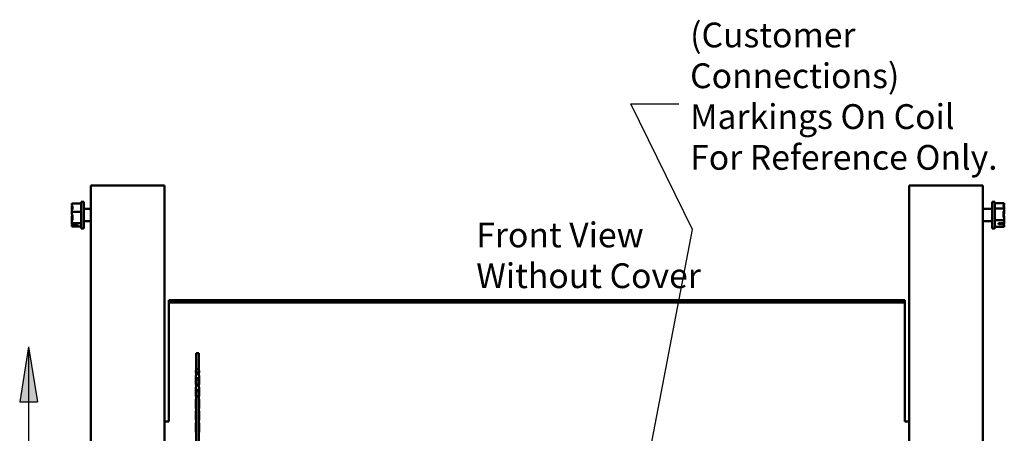
# Model space of a CAD drawing. Units: inches. Extents: x 1.5 to 64.5, y 0.7 to 50.2.
# Drawn here: x 23.2 to 40, y 23.1 to 30.1 of the extents above; entities that cross this region are included whole.
import ezdxf

# ---------------------------------------------------------------- set-up
doc = ezdxf.new("R2010")
doc.units = ezdxf.units.IN
doc.header["$LTSCALE"] = 3
doc.header["$MEASUREMENT"] = 0
for name, color, linetype, lineweight in [('Hatch (ANSI)', 7, 'Continuous', 18), ('Sketch Geometry (ANSI)', 7, 'Continuous', 25), ('Symbol (ANSI)', 7, 'Continuous', 25), ('Visible (ANSI)', 7, 'Continuous', 50)]:
    doc.layers.add(name, color=color, linetype=linetype, lineweight=lineweight)
doc.styles.add('Note Text (ANSI)', font='tahoma.ttf')
doc.dimstyles.new('Default (ANSI)$7', dxfattribs={"dimscale": 3, "dimtxt": 0.14, "dimasz": 0.098425, "dimexe": 0.125, "dimexo": 0.0625, "dimgap": 0.031496, "dimtad": 0, "dimtih": 1, "dimtoh": 1, "dimrnd": 1e-08, "dimzin": 4, "dimdsep": 46, "dimtxsty": 'Note Text (ANSI)', "dimcen": 0.09, "dimdle": 0.393701, "dimclrd": 256, "dimclre": 256, "dimclrt": 256, "dimadec": 0, "dimazin": 1, "dimtfac": 0.857143, "dimtofl": 0, "dimtmove": 0, "dimatfit": 3, "dimfxl": 1, "dimtolj": 1, "dimtzin": 4, "dimlwd": -1, "dimlwe": -1, "dimarcsym": 0})

msp = doc.modelspace()

# ---------------------------------------------------------------- hatches: boundary and pattern name
at = {"layer": 'Hatch (ANSI)'}
msp.add_hatch(color=256, dxfattribs=at).paths.add_polyline_path([(23.393, 24.521), (23.243, 23.591), (23.543, 23.591)])

# ---------------------------------------------------------------- linework, layer by layer
at = {"layer": 'Sketch Geometry (ANSI)'}
for p, q in [((23.393, 24.521), (23.243, 23.591)), ((23.393, 24.521), (23.393, 13.569)), ((23.393, 24.521), (23.543, 23.591)), ((23.243, 23.591), (23.543, 23.591))]:
    msp.add_line(p, q, dxfattribs=at)
at = {"layer": 'Visible (ANSI)'}
for p, q in [((24.45, 27.257), (24.598, 27.257)), ((24.45, 27.257), (24.45, 8.405)), ((25.7, 27.257), (24.598, 27.257)), ((25.7, 27.257), (25.7, 8.405)), ((39.45, 27.257), (38.348, 27.257)), ((38.348, 27.257), (38.348, 8.405)), ((39.45, 27.257), (39.598, 27.257)), ((39.598, 27.257), (39.598, 8.405)), ((24.126, 26.954), (24.126, 26.953)), ((24.126, 26.954), (24.286, 26.954)), ((24.286, 26.982), (24.286, 26.532)), ((24.286, 26.982), (24.331, 26.982)), ((24.331, 26.982), (24.331, 26.532)), ((39.759, 26.532), (39.759, 26.982)), ((39.804, 26.982), (39.759, 26.982)), ((39.804, 26.532), (39.804, 26.982)), ((39.964, 26.959), (39.804, 26.959)), ((39.964, 26.958), (39.964, 26.959)), ((39.964, 26.957), (39.964, 26.957)), ((39.964, 26.957), (39.964, 26.957)), ((39.964, 26.957), (39.964, 26.957)), ((39.964, 26.954), (39.964, 26.955)), ((39.964, 26.955), (39.964, 26.955)), ((39.964, 26.955), (39.964, 26.955)), ((24.126, 26.897), (24.126, 26.895)), ((24.126, 26.815), (24.126, 26.814)), ((24.126, 26.814), (24.286, 26.814)), ((24.126, 26.814), (24.126, 26.813)), ((24.45, 26.861), (24.331, 26.861)), ((39.598, 26.861), (39.759, 26.861)), ((39.964, 26.871), (39.804, 26.871)), ((39.964, 26.892), (39.961, 26.892)), ((39.964, 26.882), (39.962, 26.882)), ((39.964, 26.892), (39.964, 26.893)), ((39.964, 26.891), (39.964, 26.892)), ((39.964, 26.882), (39.964, 26.882)), ((39.964, 26.88), (39.964, 26.882)), ((39.964, 26.871), (39.964, 26.871)), ((39.964, 26.869), (39.964, 26.871)), ((39.964, 26.844), (39.964, 26.846)), ((39.964, 26.832), (39.964, 26.834)), ((39.964, 26.819), (39.964, 26.821)), ((24.126, 26.702), (24.126, 26.699)), ((24.126, 26.619), (24.126, 26.618)), ((24.126, 26.618), (24.286, 26.618)), ((24.126, 26.618), (24.126, 26.618)), ((24.141, 26.593), (24.226, 26.593)), ((24.156, 26.589), (24.186, 26.589)), ((24.186, 26.589), (24.186, 26.593)), ((24.226, 26.593), (24.226, 26.585)), ((24.45, 26.654), (24.331, 26.654)), ((39.598, 26.654), (39.759, 26.654)), ((39.964, 26.669), (39.804, 26.669)), ((39.864, 26.621), (39.949, 26.621)), ((39.864, 26.605), (39.864, 26.621)), ((39.949, 26.605), (39.864, 26.605)), ((39.904, 26.621), (39.904, 26.609)), ((39.904, 26.609), (39.934, 26.609)), ((39.964, 26.695), (39.963, 26.695)), ((39.964, 26.682), (39.963, 26.682)), ((39.964, 26.695), (39.964, 26.696)), ((39.964, 26.694), (39.964, 26.695)), ((39.964, 26.682), (39.964, 26.683)), ((39.964, 26.681), (39.964, 26.682)), ((39.964, 26.669), (39.964, 26.671)), ((39.964, 26.668), (39.964, 26.669)), ((39.964, 26.643), (39.964, 26.645)), ((39.964, 26.632), (39.964, 26.634)), ((39.964, 26.622), (39.964, 26.624)), ((24.126, 26.562), (24.126, 26.561)), ((24.126, 26.561), (24.126, 26.561)), ((24.126, 26.561), (24.286, 26.561)), ((24.226, 26.585), (24.14, 26.585)), ((24.286, 26.532), (24.331, 26.532)), ((39.804, 26.532), (39.759, 26.532)), ((39.964, 26.556), (39.804, 26.556)), ((39.964, 26.56), (39.964, 26.561)), ((39.964, 26.56), (39.964, 26.56)), ((39.964, 26.557), (39.964, 26.558)), ((39.964, 26.557), (39.964, 26.557)), ((39.964, 26.556), (39.964, 26.557)), ((25.775, 25.314), (25.775, 25.273)), ((38.275, 25.314), (25.775, 25.314)), ((25.775, 25.273), (25.775, 23.299)), ((38.275, 25.273), (25.775, 25.273)), ((38.275, 25.273), (38.275, 25.314)), ((38.275, 23.299), (38.275, 25.273)), ((26.288, 24.416), (26.238, 24.416)), ((26.238, 24.148), (26.238, 24.416)), ((26.288, 24.148), (26.288, 24.416)), ((26.236, 24.123), (26.235, 24.123)), ((26.235, 24.109), (26.235, 24.123)), ((26.236, 24.123), (26.238, 24.123)), ((26.288, 24.148), (26.238, 24.148)), ((26.238, 24.123), (26.238, 24.148)), ((26.238, 24.043), (26.238, 24.109)), ((26.287, 24.123), (26.29, 24.123)), ((26.288, 24.123), (26.288, 24.148)), ((26.288, 24.043), (26.288, 24.109)), ((26.291, 24.123), (26.29, 24.123)), ((26.291, 24.109), (26.291, 24.123)), ((26.235, 23.909), (26.235, 24.007)), ((26.291, 23.909), (26.291, 24.007)), ((26.235, 23.709), (26.235, 23.807)), ((26.238, 23.843), (26.238, 23.909)), ((26.288, 23.843), (26.288, 23.909)), ((26.291, 23.709), (26.291, 23.807)), ((26.235, 23.509), (26.235, 23.607)), ((26.238, 23.67), (26.238, 23.709)), ((26.288, 23.67), (26.238, 23.67)), ((26.238, 22.701), (26.238, 23.67)), ((26.288, 23.67), (26.288, 23.709)), ((26.288, 22.701), (26.288, 23.67)), ((26.291, 23.509), (26.291, 23.607)), ((25.7, 23.257), (25.775, 23.257)), ((25.775, 23.299), (25.775, 23.257)), ((26.235, 23.309), (26.235, 23.407)), ((26.291, 23.309), (26.291, 23.407)), ((38.275, 23.257), (38.275, 23.299)), ((38.275, 23.257), (38.348, 23.257)), ((26.235, 23.109), (26.235, 23.207)), ((26.291, 23.109), (26.291, 23.207))]:
    msp.add_line(p, q, dxfattribs=at)
for centre, major_axis, start_param, end_param in [((26.263, 24.109), (0, 0.0833), 1.398722, 2.017189), ((26.263, 24.007), (0, 0.0833), 4.712389, 7.853982), ((26.263, 24.109), (0, 0.0751), 1.37981, 1.570796), ((26.263, 24.109), (0, 0.0751), 4.712389, 4.903375), ((26.263, 24.109), (0, 0.0833), 4.265997, 4.884463), ((26.263, 23.909), (0, 0.0833), 4.265997, 8.300374), ((26.263, 23.909), (0, 0.0751), 4.712389, 7.853982), ((26.263, 23.709), (0, 0.0833), 4.265997, 8.300374), ((26.263, 23.807), (0, 0.0833), 4.712389, 7.853982), ((26.263, 23.709), (0, 0.0751), 4.712389, 7.853982), ((26.263, 23.607), (0, 0.0833), 1.124404, 1.570796), ((26.263, 23.607), (0, 0.0833), 5.576721, 6.98965), ((26.263, 23.607), (0, 0.0833), 4.712389, 5.158781), ((26.263, 23.509), (0, 0.0833), 1.124404, 2.017189), ((26.263, 23.407), (0, 0.0833), 1.124404, 1.570796), ((26.263, 23.509), (0, 0.0833), 4.265997, 5.158781), ((26.263, 23.407), (0, 0.0833), 4.712389, 5.158781), ((26.263, 23.309), (0, 0.0833), 1.124404, 2.017189), ((26.263, 23.207), (0, 0.0833), 1.124404, 1.570796), ((26.263, 23.309), (0, 0.0833), 4.265997, 5.158781), ((26.263, 23.207), (0, 0.0833), 4.712389, 5.158781), ((26.263, 23.109), (0, 0.0833), 1.124404, 2.017189), ((26.263, 23.109), (0, 0.0833), 4.265997, 5.158781)]:
    msp.add_ellipse(centre, major_axis=major_axis, ratio=0.332809, start_param=start_param, end_param=end_param, dxfattribs=at)
for points, knots in [([(24.126, 26.815), (24.126, 26.823), (24.128, 26.833), (24.134, 26.854), (24.141, 26.87), (24.141, 26.884), (24.141, 26.898), (24.134, 26.914), (24.128, 26.935), (24.126, 26.945), (24.126, 26.953)], [-0.2419012, -0.2419012, -0.2419012, -0.2419012, -0.1540153, -0.1540153, 0, 0, 0, 0.1540153, 0.1540153, 0.2419012, 0.2419012, 0.2419012, 0.2419012]), ([(39.964, 26.958), (39.964, 26.953), (39.962, 26.947), (39.956, 26.934), (39.948, 26.924), (39.948, 26.915), (39.948, 26.906), (39.956, 26.896), (39.962, 26.882), (39.964, 26.876), (39.964, 26.871)], [-0.2419012, -0.2419012, -0.2419012, -0.2419012, -0.1540153, -0.1540153, 0, 0, 0, 0.1540153, 0.1540153, 0.2419012, 0.2419012, 0.2419012, 0.2419012]), ([(39.949, 26.909), (39.951, 26.919), (39.956, 26.929), (39.962, 26.944), (39.964, 26.952), (39.964, 26.958)], [0.0312584, 0.0312584, 0.0312584, 0.0312584, 0.1540153, 0.1540153, 0.2419012, 0.2419012, 0.2419012, 0.2419012]), ([(39.951, 26.91), (39.953, 26.918), (39.957, 26.927), (39.962, 26.941), (39.964, 26.949), (39.964, 26.957)], [0.0602455, 0.0602455, 0.0602455, 0.0602455, 0.1540153, 0.1540153, 0.2419012, 0.2419012, 0.2419012, 0.2419012]), ([(39.953, 26.912), (39.956, 26.918), (39.958, 26.924), (39.962, 26.937), (39.964, 26.946), (39.964, 26.954)], [0.0895644, 0.0895644, 0.0895644, 0.0895644, 0.1540153, 0.1540153, 0.2419012, 0.2419012, 0.2419012, 0.2419012]), ([(24.135, 26.913), (24.133, 26.911), (24.131, 26.909), (24.128, 26.904), (24.126, 26.9), (24.126, 26.897)], [0.1024525, 0.1024525, 0.1024525, 0.1024525, 0.1540153, 0.1540153, 0.2419012, 0.2419012, 0.2419012, 0.2419012]), ([(24.126, 26.895), (24.126, 26.884), (24.128, 26.871), (24.131, 26.856), (24.132, 26.852), (24.133, 26.849)], [-0.2419012, -0.2419012, -0.2419012, -0.2419012, -0.1540153, -0.1540153, -0.1248948, -0.1248948, -0.1248948, -0.1248948]), ([(24.126, 26.619), (24.126, 26.631), (24.128, 26.644), (24.134, 26.674), (24.141, 26.697), (24.141, 26.716), (24.141, 26.736), (24.134, 26.758), (24.128, 26.789), (24.126, 26.802), (24.126, 26.813)], [-0.2419012, -0.2419012, -0.2419012, -0.2419012, -0.1540153, -0.1540153, 0, 0, 0, 0.1540153, 0.1540153, 0.2419012, 0.2419012, 0.2419012, 0.2419012]), ([(24.135, 26.757), (24.133, 26.75), (24.131, 26.744), (24.128, 26.726), (24.126, 26.713), (24.126, 26.702)], [0.1024483, 0.1024483, 0.1024483, 0.1024483, 0.1540153, 0.1540153, 0.2419012, 0.2419012, 0.2419012, 0.2419012]), ([(39.964, 26.869), (39.964, 26.858), (39.962, 26.844), (39.956, 26.813), (39.948, 26.79), (39.948, 26.77), (39.948, 26.75), (39.956, 26.727), (39.962, 26.696), (39.964, 26.682), (39.964, 26.671)], [-0.2419012, -0.2419012, -0.2419012, -0.2419012, -0.1540153, -0.1540153, 0, 0, 0, 0.1540153, 0.1540153, 0.2419012, 0.2419012, 0.2419012, 0.2419012]), ([(39.949, 26.757), (39.951, 26.774), (39.956, 26.792), (39.962, 26.819), (39.964, 26.833), (39.964, 26.844)], [0.0312572, 0.0312572, 0.0312572, 0.0312572, 0.1540153, 0.1540153, 0.2419012, 0.2419012, 0.2419012, 0.2419012]), ([(39.95, 26.913), (39.952, 26.907), (39.957, 26.901), (39.962, 26.892), (39.964, 26.887), (39.964, 26.882)], [0.0457568, 0.0457568, 0.0457568, 0.0457568, 0.1540153, 0.1540153, 0.2419012, 0.2419012, 0.2419012, 0.2419012]), ([(39.95, 26.763), (39.952, 26.748), (39.957, 26.733), (39.962, 26.708), (39.964, 26.694), (39.964, 26.683)], [0.0457568, 0.0457568, 0.0457568, 0.0457568, 0.1540153, 0.1540153, 0.2419012, 0.2419012, 0.2419012, 0.2419012]), ([(39.951, 26.757), (39.953, 26.77), (39.957, 26.783), (39.962, 26.807), (39.964, 26.82), (39.964, 26.832)], [0.06024, 0.06024, 0.06024, 0.06024, 0.1540153, 0.1540153, 0.2419012, 0.2419012, 0.2419012, 0.2419012]), ([(39.952, 26.914), (39.954, 26.911), (39.957, 26.907), (39.962, 26.901), (39.964, 26.896), (39.964, 26.893)], [0.0748075, 0.0748075, 0.0748075, 0.0748075, 0.1540153, 0.1540153, 0.2419012, 0.2419012, 0.2419012, 0.2419012]), ([(39.952, 26.763), (39.954, 26.752), (39.957, 26.742), (39.962, 26.721), (39.964, 26.707), (39.964, 26.696)], [0.0748075, 0.0748075, 0.0748075, 0.0748075, 0.1540153, 0.1540153, 0.2419012, 0.2419012, 0.2419012, 0.2419012]), ([(39.953, 26.757), (39.956, 26.766), (39.958, 26.775), (39.962, 26.794), (39.964, 26.807), (39.964, 26.819)], [0.089559, 0.089559, 0.089559, 0.089559, 0.1540153, 0.1540153, 0.2419012, 0.2419012, 0.2419012, 0.2419012]), ([(24.126, 26.699), (24.126, 26.691), (24.128, 26.682), (24.131, 26.671), (24.132, 26.669), (24.133, 26.666)], [-0.2419012, -0.2419012, -0.2419012, -0.2419012, -0.1540153, -0.1540153, -0.1248948, -0.1248948, -0.1248948, -0.1248948]), ([(24.141, 26.593), (24.139, 26.598), (24.133, 26.603), (24.128, 26.61), (24.126, 26.614), (24.126, 26.618)], [0.0311891, 0.0311891, 0.0311891, 0.0311891, 0.1540153, 0.1540153, 0.2419012, 0.2419012, 0.2419012, 0.2419012]), ([(24.135, 26.601), (24.133, 26.596), (24.131, 26.592), (24.128, 26.579), (24.126, 26.57), (24.126, 26.562)], [0.1024483, 0.1024483, 0.1024483, 0.1024483, 0.1540153, 0.1540153, 0.2419012, 0.2419012, 0.2419012, 0.2419012]), ([(24.14, 26.585), (24.142, 26.586), (24.143, 26.586), (24.148, 26.588), (24.152, 26.589), (24.156, 26.589)], [0.18673416, 0.18673416, 0.18673416, 0.18673416, 0.19775552, 0.19775552, 0.2259437, 0.2259437, 0.2259437, 0.2259437]), ([(39.934, 26.609), (39.937, 26.609), (39.942, 26.608), (39.946, 26.606), (39.948, 26.606), (39.949, 26.605)], [0.22603034, 0.22603034, 0.22603034, 0.22603034, 0.25420999, 0.25420999, 0.26403917, 0.26403917, 0.26403917, 0.26403917]), ([(39.964, 26.668), (39.964, 26.662), (39.962, 26.654), (39.957, 26.64), (39.952, 26.63), (39.949, 26.621)], [-0.2419012, -0.2419012, -0.2419012, -0.2419012, -0.1540153, -0.1540153, -0.0390469, -0.0390469, -0.0390469, -0.0390469]), ([(39.949, 26.605), (39.951, 26.613), (39.956, 26.621), (39.962, 26.632), (39.964, 26.638), (39.964, 26.643)], [0.0312572, 0.0312572, 0.0312572, 0.0312572, 0.1540153, 0.1540153, 0.2419012, 0.2419012, 0.2419012, 0.2419012]), ([(39.949, 26.605), (39.951, 26.596), (39.956, 26.586), (39.962, 26.571), (39.964, 26.563), (39.964, 26.557)], [0.0311891, 0.0311891, 0.0311891, 0.0311891, 0.1540153, 0.1540153, 0.2419012, 0.2419012, 0.2419012, 0.2419012]), ([(39.95, 26.608), (39.952, 26.599), (39.957, 26.589), (39.962, 26.574), (39.964, 26.565), (39.964, 26.558)], [0.0457587, 0.0457587, 0.0457587, 0.0457587, 0.1540153, 0.1540153, 0.2419012, 0.2419012, 0.2419012, 0.2419012]), ([(39.951, 26.604), (39.953, 26.609), (39.957, 26.614), (39.962, 26.623), (39.964, 26.628), (39.964, 26.632)], [0.06024, 0.06024, 0.06024, 0.06024, 0.1540153, 0.1540153, 0.2419012, 0.2419012, 0.2419012, 0.2419012]), ([(39.952, 26.607), (39.954, 26.599), (39.957, 26.592), (39.962, 26.577), (39.964, 26.568), (39.964, 26.561)], [0.07481, 0.07481, 0.07481, 0.07481, 0.1540153, 0.1540153, 0.2419012, 0.2419012, 0.2419012, 0.2419012]), ([(39.953, 26.602), (39.956, 26.605), (39.958, 26.608), (39.962, 26.614), (39.964, 26.618), (39.964, 26.622)], [0.089559, 0.089559, 0.089559, 0.089559, 0.1540153, 0.1540153, 0.2419012, 0.2419012, 0.2419012, 0.2419012]), ([(24.126, 26.561), (24.126, 26.565), (24.128, 26.568), (24.133, 26.576), (24.138, 26.58), (24.14, 26.585)], [-0.2419012, -0.2419012, -0.2419012, -0.2419012, -0.1540153, -0.1540153, -0.0390469, -0.0390469, -0.0390469, -0.0390469])]:
    msp.add_open_spline(points, degree=3, knots=knots, dxfattribs=at)
for points in [[(39.964, 26.957), (39.964, 26.956), (39.964, 26.955), (39.964, 26.954)], [(39.964, 26.955), (39.964, 26.954), (39.964, 26.953), (39.964, 26.953)], [(39.964, 26.846), (39.964, 26.849), (39.963, 26.852), (39.963, 26.855)], [(39.964, 26.891), (39.964, 26.889), (39.964, 26.887), (39.964, 26.885)], [(39.964, 26.88), (39.964, 26.878), (39.964, 26.876), (39.964, 26.874)], [(39.964, 26.834), (39.964, 26.835), (39.964, 26.836), (39.964, 26.838)], [(39.964, 26.821), (39.964, 26.822), (39.964, 26.824), (39.964, 26.825)], [(39.964, 26.645), (39.964, 26.65), (39.963, 26.655), (39.963, 26.66)], [(39.964, 26.694), (39.964, 26.692), (39.964, 26.691), (39.964, 26.689)], [(39.964, 26.681), (39.964, 26.68), (39.964, 26.678), (39.964, 26.677)], [(39.964, 26.634), (39.964, 26.636), (39.964, 26.638), (39.964, 26.641)], [(39.964, 26.624), (39.964, 26.626), (39.964, 26.628), (39.964, 26.63)]]:
    msp.add_open_spline(points, degree=3, dxfattribs=at)

# ---------------------------------------------------------------- texts
at = {"layer": 'Symbol (ANSI)', "char_height": 0.42, "attachment_point": 1, "line_spacing_factor": 0.987884, "style": 'Note Text (ANSI)'}
for s, insert, width in [('\\fTahoma|b0|i0;(Customer \\PConnections)\\P\\fTahoma|b0|i0;Markings On Coil\\P\\fTahoma|b0|i0;For Reference Only.\\P', (34.628, 30.021), 5.26843), ('\\fTahoma|b0|i0;Front View\\P\\fTahoma|b0|i0;Without Cover\\P', (30.996, 26.631), 5.19062)]:
    msp.add_mtext(s, dxfattribs=dict(at, insert=insert, width=width))

# ---------------------------------------------------------------- leaders
at = {"layer": 'Symbol (ANSI)', "annotation_type": 0, "has_hookline": 1, "hookline_direction": 1, "text_width": 0.181}
msp.add_leader([(32.851, 17.058), (34.67, 26.514), (33.62, 28.641), (34.435, 28.641)], dimstyle='Default (ANSI)$7', override={"dimtad": 0}, dxfattribs=at)

doc.saveas('drawing.dxf')
